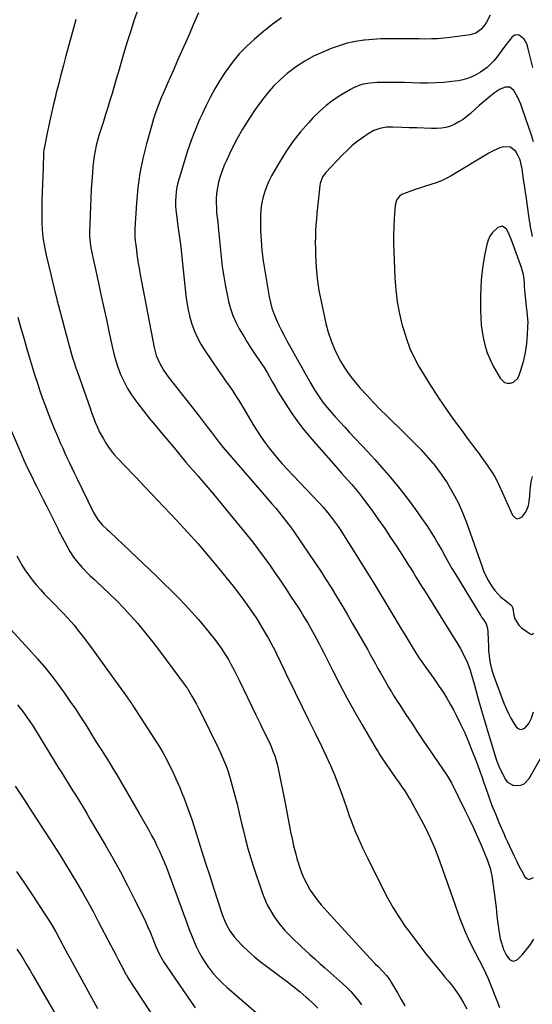
# Model space of a CAD drawing. Units: inches. Extents: x 1841541 to 1846808, y 415854 to 421178.
# Drawn here: x 1843774 to 1844095, y 416799 to 417414 of the extents above; entities that cross this region are included whole.
import ezdxf

# ---------------------------------------------------------------- set-up
doc = ezdxf.new("R2010")
doc.units = ezdxf.units.IN
doc.header["$MEASUREMENT"] = 0
for name, color, linetype in [('1', 7, 'Continuous'), ('7', 7, 'Continuous'), ('8', 7, 'Continuous')]:
    doc.layers.add(name, color=color, linetype=linetype)

msp = doc.modelspace()

# ---------------------------------------------------------------- linework, layer by layer
at = {"layer": '1', "color": 18}
for points in [[(1844088.06, 417321.2, 1878), (1844087.96, 417321.88, 1878), (1844086.89, 417326.67, 1878), (1844085.7, 417329.18, 1878), (1844084.21, 417331.71, 1878), (1844080.94, 417334.53, 1878), (1844076.64, 417334.79, 1878), (1844074.2, 417334.02, 1878), (1844071.82, 417333.12, 1878), (1844069.53, 417332.02, 1878), (1844067.28, 417330.79, 1878), (1844043.76, 417316.62, 1878), (1844040.74, 417314.95, 1878), (1844037.64, 417313.46, 1878), (1844034.43, 417312.23, 1878), (1844031.14, 417311.16, 1878), (1844027.81, 417310.18, 1878), (1844024.51, 417309.15, 1878), (1844021.23, 417308.02, 1878), (1844017.97, 417306.84, 1878), (1844013.37, 417305.11, 1878), (1844011.48, 417303.99, 1878), (1844009.58, 417301.29, 1878), (1844008.93, 417299.15, 1878), (1844008.78, 417298.02, 1878), (1844008.23, 417289.95, 1878), (1844007.97, 417284.77, 1878), (1844007.81, 417279.59, 1878), (1844007.82, 417274.4, 1878), (1844007.95, 417269.22, 1878), (1844008.59, 417252.85, 1878), (1844009.15, 417245.32, 1878), (1844010.06, 417237.85, 1878), (1844011.48, 417230.45, 1878), (1844013.24, 417223.11, 1878), (1844013.9, 417220.71, 1878), (1844015.81, 417214.7, 1878), (1844018.02, 417208.81, 1878), (1844020.67, 417203.11, 1878), (1844023.62, 417197.53, 1878), (1844026.84, 417192.08, 1878), (1844030.15, 417186.69, 1878), (1844033.57, 417181.36, 1878), (1844037.08, 417176.09, 1878), (1844037.73, 417175.14, 1878), (1844041.66, 417169.45, 1878), (1844045.65, 417163.81, 1878), (1844049.72, 417158.23, 1878), (1844053.85, 417152.69, 1878), (1844059.84, 417144.79, 1878), (1844061.23, 417142.92, 1878), (1844062.6, 417141.04, 1878), (1844065.28, 417137.23, 1878), (1844067.14, 417134.5, 1878), (1844069.4, 417131.15, 1878), (1844070.84, 417128.87, 1878), (1844072.3, 417126.23, 1878), (1844073.65, 417123.53, 1878), (1844074.3, 417122.16, 1878), (1844074.92, 417120.79, 1878), (1844082.19, 417104.49, 1878), (1844083.53, 417103.1, 1878), (1844084.97, 417102.38, 1878), (1844086.56, 417102.66, 1878), (1844088.24, 417103.6, 1878), (1844090.02, 417106.04, 1878), (1844091.25, 417108.26, 1878), (1844092.05, 417110.67, 1878), (1844092.59, 417113.19, 1878), (1844092.99, 417116.72, 1878), (1844093.26, 417120.17, 1878), (1844093.34, 417121.9, 1878), (1844093.71, 417125.32, 1878), (1844094.52, 417128.66, 1878)], [(1844094.67, 417278.7, 1878), (1844094.22, 417280.68, 1878), (1844093.44, 417284.66, 1878), (1844093.1, 417286.66, 1878), (1844092.8, 417288.67, 1878), (1844091.29, 417299.2, 1878), (1844090.8, 417302.64, 1878), (1844090.29, 417306.08, 1878), (1844089.78, 417309.52, 1878), (1844089.27, 417312.96, 1878), (1844088.33, 417319.15, 1878), (1844088.06, 417321.2, 1878)], [(1844088.22, 417257.59, 1876), (1844087.85, 417258.63, 1876), (1844081.89, 417275.4, 1876), (1844081.11, 417277.43, 1876), (1844079.34, 417281.4, 1876), (1844078.34, 417283.33, 1876), (1844075.88, 417285.12, 1876), (1844072.93, 417284.34, 1876), (1844069.71, 417281.24, 1876), (1844068.04, 417278.97, 1876), (1844066.86, 417276.4, 1876), (1844066.01, 417273.65, 1876), (1844064.63, 417266.74, 1876), (1844063.56, 417260.35, 1876), (1844062.74, 417253.93, 1876), (1844062.31, 417247.48, 1876), (1844062.13, 417241, 1876), (1844062.15, 417232.67, 1876), (1844062.29, 417228.13, 1876), (1844062.61, 417223.6, 1876), (1844063.18, 417219.1, 1876), (1844063.93, 417214.62, 1876), (1844065.01, 417210.22, 1876), (1844066.36, 417205.92, 1876), (1844068.11, 417201.77, 1876), (1844070.13, 417197.72, 1876), (1844074.39, 417190.11, 1876), (1844077.1, 417187.58, 1876), (1844078.84, 417187.13, 1876), (1844080.77, 417187.09, 1876), (1844082.65, 417187.77, 1876), (1844085.45, 417190.21, 1876), (1844086.38, 417191.98, 1876), (1844087.38, 417195.09, 1876), (1844088.21, 417197.82, 1876), (1844088.97, 417200.57, 1876), (1844089.61, 417203.35, 1876), (1844090.19, 417206.15, 1876), (1844090.66, 417208.96, 1876), (1844091.05, 417211.79, 1876), (1844091.33, 417214.63, 1876), (1844091.54, 417217.47, 1876), (1844091.8, 417222.45, 1876), (1844091.85, 417225.12, 1876), (1844091.59, 417229.11, 1876), (1844091.33, 417231.77, 1876), (1844091.18, 417233.1, 1876), (1844089.86, 417245.12, 1876), (1844089.68, 417247.16, 1876), (1844089.56, 417250.23, 1876), (1844089.02, 417254.96, 1876), (1844088.22, 417257.59, 1876)]]:
    msp.add_polyline3d(points, dxfattribs=at)
at = {"layer": '7', "color": 18}
for points in [[(1843885.8, 417418.5, 1888), (1843882.62, 417411, 1888), (1843880.22, 417405.38, 1888), (1843877.79, 417399.77, 1888), (1843875.32, 417394.18, 1888), (1843872.82, 417388.59, 1888), (1843869.97, 417382.28, 1888), (1843868.08, 417378.04, 1888), (1843866.2, 417373.78, 1888), (1843864.37, 417369.51, 1888), (1843862.56, 417365.22, 1888), (1843860.84, 417360.9, 1888), (1843859.24, 417356.55, 1888), (1843857.8, 417352.13, 1888), (1843856.47, 417347.68, 1888), (1843853.36, 417336.49, 1888), (1843851.13, 417327.42, 1888), (1843849.28, 417318.29, 1888), (1843848, 417309.05, 1888), (1843847.1, 417299.76, 1888), (1843846.03, 417283.63, 1888), (1843845.97, 417281.07, 1888), (1843846.11, 417278.52, 1888), (1843846.37, 417275.97, 1888), (1843846.68, 417273.46, 1888), (1843846.76, 417272.83, 1888), (1843846.84, 417272.2, 1888), (1843847.39, 417267.62, 1888), (1843847.77, 417264.7, 1888), (1843848.2, 417261.79, 1888), (1843848.68, 417258.89, 1888), (1843849.2, 417256, 1888), (1843858.15, 417209.25, 1888), (1843858.73, 417206.77, 1888), (1843859.45, 417204.34, 1888), (1843860.38, 417201.98, 1888), (1843861.44, 417199.67, 1888), (1843862.66, 417197.44, 1888), (1843863.97, 417195.25, 1888), (1843865.4, 417193.15, 1888), (1843866.92, 417191.09, 1888), (1843886.28, 417166.34, 1888), (1843888.8, 417163.11, 1888), (1843891.3, 417159.86, 1888), (1843893.8, 417156.6, 1888), (1843896.28, 417153.34, 1888), (1843898.79, 417150.09, 1888), (1843901.33, 417146.88, 1888), (1843903.95, 417143.72, 1888), (1843906.61, 417140.6, 1888), (1843926.85, 417117.31, 1888), (1843929.27, 417114.51, 1888), (1843931.68, 417111.7, 1888), (1843934.09, 417108.89, 1888), (1843936.48, 417106.06, 1888), (1843938.82, 417103.2, 1888), (1843941.11, 417100.29, 1888), (1843943.31, 417097.31, 1888), (1843945.45, 417094.29, 1888), (1843954.61, 417080.94, 1888), (1843958.23, 417075.59, 1888), (1843961.8, 417070.21, 1888), (1843965.29, 417064.79, 1888), (1843968.73, 417059.33, 1888), (1843972.11, 417053.83, 1888), (1843975.45, 417048.3, 1888), (1843978.74, 417042.75, 1888), (1843981.98, 417037.17, 1888), (1843991.61, 417020.42, 1888), (1843993.24, 417017.55, 1888), (1843994.86, 417014.68, 1888), (1843996.46, 417011.79, 1888), (1843998.04, 417008.89, 1888), (1843999.63, 417006, 1888), (1844001.24, 417003.12, 1888), (1844002.88, 417000.25, 1888), (1844004.65, 416997.2, 1888), (1844006.41, 416994.27, 1888), (1844008.19, 416991.36, 1888), (1844010.01, 416988.47, 1888), (1844011.86, 416985.6, 1888), (1844015.43, 416980.14, 1888), (1844019.1, 416974.57, 1888), (1844022.78, 416969.01, 1888), (1844026.5, 416963.47, 1888), (1844030.24, 416957.94, 1888), (1844041.03, 416942.06, 1888), (1844041.41, 416941.49, 1888), (1844043.89, 416937.42, 1888), (1844052.42, 416920.38, 1888), (1844055.12, 416914.83, 1888), (1844057.74, 416909.24, 1888), (1844060.25, 416903.6, 1888), (1844062.67, 416897.92, 1888), (1844066.43, 416888.83, 1888), (1844066.9, 416887.66, 1888), (1844068.15, 416884.13, 1888), (1844069.23, 416879.26, 1888), (1844070.58, 416868.87, 1888), (1844071.2, 416864.04, 1888), (1844071.81, 416859.2, 1888), (1844072.42, 416854.37, 1888), (1844073.01, 416849.53, 1888), (1844073.53, 416845.21, 1888), (1844073.94, 416842.56, 1888), (1844074.46, 416839.93, 1888), (1844075.15, 416837.34, 1888), (1844076.52, 416833.14, 1888), (1844078.07, 416829.89, 1888), (1844080.28, 416827.05, 1888), (1844081.55, 416826.31, 1888), (1844082.82, 416825.99, 1888), (1844084.08, 416826.33, 1888), (1844085.34, 416827.09, 1888), (1844088.29, 416830.22, 1888), (1844090.88, 416833.22, 1888), (1844093.27, 416836.35, 1888), (1844095.38, 416839.68, 1888)], [(1844068.06, 417416.91, 1884), (1844065.87, 417412.57, 1884), (1844064.83, 417410.94, 1884), (1844062.3, 417407.99, 1884), (1844059.21, 417405.81, 1884), (1844055.6, 417404.72, 1884), (1844043.11, 417403.04, 1884), (1844039.22, 417402.6, 1884), (1844035.33, 417402.27, 1884), (1844031.42, 417402.11, 1884), (1844027.51, 417402.05, 1884), (1844023.6, 417402.09, 1884), (1844019.68, 417402.13, 1884), (1844015.76, 417402.18, 1884), (1844011.85, 417402.24, 1884), (1844009.74, 417402.27, 1884), (1844004.77, 417402.26, 1884), (1843999.81, 417402.13, 1884), (1843994.86, 417401.81, 1884), (1843989.92, 417401.36, 1884), (1843989.19, 417401.28, 1884), (1843983.94, 417400.48, 1884), (1843978.77, 417399.39, 1884), (1843973.7, 417397.86, 1884), (1843968.72, 417396.05, 1884), (1843963.5, 417393.9, 1884), (1843957.81, 417391.25, 1884), (1843952.3, 417388.3, 1884), (1843947.07, 417384.88, 1884), (1843942.02, 417381.15, 1884), (1843941.55, 417380.77, 1884), (1843937.06, 417376.82, 1884), (1843932.8, 417372.65, 1884), (1843928.89, 417368.15, 1884), (1843925.22, 417363.43, 1884), (1843921.37, 417358.02, 1884), (1843917.29, 417351.99, 1884), (1843913.43, 417345.83, 1884), (1843909.88, 417339.48, 1884), (1843906.55, 417333.01, 1884), (1843903.47, 417326.62, 1884), (1843901.96, 417323.2, 1884), (1843900.59, 417319.73, 1884), (1843899.44, 417316.18, 1884), (1843898.44, 417312.58, 1884), (1843897.47, 417308.12, 1884), (1843897.06, 417305.25, 1884), (1843896.9, 417302.36, 1884), (1843896.89, 417299.45, 1884), (1843897.01, 417296.58, 1884), (1843897.2, 417293.61, 1884), (1843897.51, 417290.65, 1884), (1843897.87, 417287.7, 1884), (1843898.18, 417284.74, 1884), (1843900, 417266, 1884), (1843900.72, 417259.79, 1884), (1843901.6, 417253.61, 1884), (1843902.71, 417247.46, 1884), (1843903.98, 417241.34, 1884), (1843904.7, 417238.18, 1884), (1843905.92, 417233.73, 1884), (1843907.4, 417229.38, 1884), (1843909.26, 417225.19, 1884), (1843911.37, 417221.09, 1884), (1843914.32, 417215.96, 1884), (1843916.27, 417212.67, 1884), (1843918.28, 417209.42, 1884), (1843920.4, 417206.23, 1884), (1843922.57, 417203.09, 1884), (1843922.91, 417202.61, 1884), (1843924.91, 417199.7, 1884), (1843926.85, 417196.75, 1884), (1843928.68, 417193.73, 1884), (1843930.45, 417190.68, 1884), (1843932.19, 417187.6, 1884), (1843933.95, 417184.53, 1884), (1843935.74, 417181.49, 1884), (1843937.57, 417178.46, 1884), (1843940.35, 417173.91, 1884), (1843943.71, 417168.71, 1884), (1843947.24, 417163.64, 1884), (1843951.03, 417158.76, 1884), (1843954.99, 417154, 1884), (1843973.15, 417133.32, 1884), (1843975.28, 417130.9, 1884), (1843977.41, 417128.48, 1884), (1843979.55, 417126.06, 1884), (1843981.69, 417123.65, 1884), (1843983.8, 417121.21, 1884), (1843985.86, 417118.74, 1884), (1843987.84, 417116.2, 1884), (1843989.78, 417113.63, 1884), (1843994.56, 417107.08, 1884), (1843998.43, 417101.68, 1884), (1844002.24, 417096.24, 1884), (1844005.96, 417090.73, 1884), (1844009.61, 417085.18, 1884), (1844013.3, 417079.45, 1884), (1844015.05, 417076.73, 1884), (1844016.79, 417073.99, 1884), (1844018.51, 417071.25, 1884), (1844020.22, 417068.5, 1884), (1844021.92, 417065.74, 1884), (1844023.63, 417062.99, 1884), (1844025.33, 417060.24, 1884), (1844027.04, 417057.48, 1884), (1844045.03, 417028.52, 1884), (1844047.31, 417025, 1884), (1844049.45, 417021.4, 1884), (1844051.87, 417016.73, 1884), (1844053.92, 417012.31, 1884), (1844055.57, 417007.73, 1884), (1844056.29, 417005.39, 1884), (1844057.67, 417000.72, 1884), (1844058.99, 416996.05, 1884), (1844060.31, 416991.37, 1884), (1844060.96, 416989.03, 1884), (1844062.4, 416983.92, 1884), (1844063.79, 416979.04, 1884), (1844065.2, 416974.15, 1884), (1844066.65, 416969.28, 1884), (1844068.11, 416964.42, 1884), (1844071, 416954.95, 1884), (1844071.97, 416952.05, 1884), (1844073.05, 416949.19, 1884), (1844074.27, 416946.39, 1884), (1844075.59, 416943.64, 1884), (1844077.61, 416939.71, 1884), (1844079.01, 416937.88, 1884), (1844082.7, 416935.72, 1884), (1844087.29, 416935.85, 1884), (1844089.35, 416936.7, 1884), (1844092.53, 416939.98, 1884), (1844105.44, 416962.78, 1884)], [(1843809.11, 417414.33, 1892), (1843807.66, 417408.82, 1892), (1843803.01, 417391.62, 1892), (1843801.41, 417385.65, 1892), (1843799.84, 417379.68, 1892), (1843798.3, 417373.7, 1892), (1843796.78, 417367.71, 1892), (1843796.59, 417366.94, 1892), (1843795.22, 417361.33, 1892), (1843793.9, 417355.7, 1892), (1843792.67, 417350.05, 1892), (1843791.49, 417344.39, 1892), (1843789.35, 417333.76, 1892), (1843789.22, 417333.04, 1892), (1843789.03, 417330.88, 1892), (1843788.67, 417321.46, 1892), (1843788.49, 417316.38, 1892), (1843788.32, 417311.31, 1892), (1843788.17, 417306.23, 1892), (1843788.03, 417301.16, 1892), (1843787.84, 417293.62, 1892), (1843787.83, 417290.26, 1892), (1843787.9, 417286.9, 1892), (1843788.11, 417283.55, 1892), (1843788.42, 417280.21, 1892), (1843788.85, 417276.87, 1892), (1843789.36, 417273.55, 1892), (1843789.99, 417270.25, 1892), (1843790.7, 417266.97, 1892), (1843793.76, 417254.05, 1892), (1843795.64, 417246.25, 1892), (1843797.56, 417238.46, 1892), (1843799.56, 417230.69, 1892), (1843801.6, 417222.93, 1892), (1843804.52, 417212.03, 1892), (1843805.8, 417207.44, 1892), (1843807.17, 417202.88, 1892), (1843807.89, 417200.61, 1892), (1843809.38, 417196.08, 1892), (1843810.16, 417193.83, 1892), (1843818.27, 417170.76, 1892), (1843819, 417168.73, 1892), (1843819.75, 417166.72, 1892), (1843821.35, 417162.73, 1892), (1843822.54, 417159.91, 1892), (1843824.07, 417156.53, 1892), (1843825.79, 417153.24, 1892), (1843826.42, 417152.18, 1892), (1843828.1, 417149.41, 1892), (1843829.67, 417147.03, 1892), (1843831.32, 417144.72, 1892), (1843833.13, 417142.52, 1892), (1843835.03, 417140.4, 1892), (1843850.75, 417123.92, 1892), (1843850.95, 417123.72, 1892), (1843851.95, 417122.74, 1892), (1843852.35, 417122.33, 1892), (1843872.03, 417101.48, 1892), (1843878.84, 417094.1, 1892), (1843885.56, 417086.63, 1892), (1843892.12, 417079.02, 1892), (1843898.57, 417071.32, 1892), (1843903.87, 417064.88, 1892), (1843907.54, 417060.29, 1892), (1843911.12, 417055.63, 1892), (1843914.59, 417050.89, 1892), (1843917.97, 417046.09, 1892), (1843920, 417043.13, 1892), (1843922.26, 417039.73, 1892), (1843924.46, 417036.29, 1892), (1843926.57, 417032.79, 1892), (1843928.63, 417029.26, 1892), (1843929.58, 417027.57, 1892), (1843931.08, 417024.84, 1892), (1843932.54, 417022.09, 1892), (1843933.95, 417019.32, 1892), (1843935.32, 417016.52, 1892), (1843936.66, 417013.71, 1892), (1843938.02, 417010.9, 1892), (1843939.38, 417008.1, 1892), (1843940.74, 417005.3, 1892), (1843946.34, 416993.87, 1892), (1843950.51, 416985.35, 1892), (1843954.66, 416976.83, 1892), (1843958.79, 416968.3, 1892), (1843962.91, 416959.76, 1892), (1843965.67, 416954.02, 1892), (1843968.35, 416948.17, 1892), (1843970.9, 416942.28, 1892), (1843973.24, 416936.29, 1892), (1843975.43, 416930.25, 1892), (1843978.27, 416922, 1892), (1843978.95, 416920.04, 1892), (1843980.32, 416916.13, 1892), (1843981.02, 416914.17, 1892), (1843982.49, 416910.29, 1892), (1843984.09, 416906.47, 1892), (1843985.41, 416903.47, 1892), (1843986.92, 416900.08, 1892), (1843988.46, 416896.71, 1892), (1843990.05, 416893.35, 1892), (1843991.66, 416890.01, 1892), (1844000.57, 416871.88, 1892), (1844003.93, 416865.46, 1892), (1844007.51, 416859.17, 1892), (1844011.4, 416853.07, 1892), (1844015.5, 416847.09, 1892), (1844016.69, 416845.45, 1892), (1844020.4, 416840.43, 1892), (1844024.18, 416835.46, 1892), (1844028.04, 416830.56, 1892), (1844031.97, 416825.7, 1892), (1844035.86, 416820.98, 1892), (1844037.89, 416818.52, 1892), (1844039.91, 416816.06, 1892), (1844041.93, 416813.59, 1892), (1844043.94, 416811.13, 1892), (1844045.89, 416808.61, 1892), (1844047.75, 416806.03, 1892), (1844049.47, 416803.37, 1892), (1844051.74, 416799.52, 1892), (1844053.52, 416796.15, 1892)], [(1843937.65, 417415.23, 1886), (1843931.92, 417411.16, 1886), (1843926.4, 417406.79, 1886), (1843920.78, 417401.98, 1886), (1843915.91, 417397.46, 1886), (1843911.29, 417392.71, 1886), (1843907.05, 417387.61, 1886), (1843903.08, 417382.28, 1886), (1843902.48, 417381.4, 1886), (1843899.13, 417376.25, 1886), (1843895.97, 417371, 1886), (1843893.07, 417365.6, 1886), (1843890.36, 417360.1, 1886), (1843888.29, 417355.62, 1886), (1843886.78, 417352.26, 1886), (1843885.3, 417348.88, 1886), (1843883.9, 417345.48, 1886), (1843882.53, 417342.05, 1886), (1843881.24, 417338.6, 1886), (1843879.99, 417335.13, 1886), (1843878.82, 417331.64, 1886), (1843877.7, 417328.13, 1886), (1843873.67, 417315, 1886), (1843872.92, 417312.23, 1886), (1843872.31, 417309.43, 1886), (1843871.89, 417306.6, 1886), (1843871.61, 417303.74, 1886), (1843871.52, 417300.87, 1886), (1843871.54, 417298, 1886), (1843871.74, 417295.14, 1886), (1843872.05, 417292.28, 1886), (1843873.04, 417285.2, 1886), (1843873.63, 417280.89, 1886), (1843874.19, 417276.57, 1886), (1843874.72, 417272.26, 1886), (1843875.2, 417267.93, 1886), (1843877.94, 417241.93, 1886), (1843878.56, 417237.36, 1886), (1843879.37, 417232.83, 1886), (1843880.46, 417228.35, 1886), (1843881.72, 417223.92, 1886), (1843883.31, 417219.6, 1886), (1843885.14, 417215.4, 1886), (1843887.34, 417211.38, 1886), (1843889.77, 417207.48, 1886), (1843898.65, 417194.58, 1886), (1843900.74, 417191.54, 1886), (1843902.83, 417188.5, 1886), (1843904.92, 417185.47, 1886), (1843907.01, 417182.43, 1886), (1843909.07, 417179.37, 1886), (1843911.08, 417176.29, 1886), (1843913.02, 417173.15, 1886), (1843914.91, 417169.99, 1886), (1843920.49, 417160.39, 1886), (1843922.7, 417156.78, 1886), (1843924.99, 417153.23, 1886), (1843927.44, 417149.78, 1886), (1843929.98, 417146.39, 1886), (1843932.63, 417143.1, 1886), (1843935.35, 417139.85, 1886), (1843938.15, 417136.68, 1886), (1843941.02, 417133.56, 1886), (1843961.42, 417112, 1886), (1843963.52, 417109.71, 1886), (1843965.57, 417107.38, 1886), (1843967.54, 417104.99, 1886), (1843969.47, 417102.56, 1886), (1843971.33, 417100.08, 1886), (1843973.14, 417097.55, 1886), (1843974.87, 417094.98, 1886), (1843976.55, 417092.37, 1886), (1843985.67, 417077.74, 1886), (1843990.84, 417069.41, 1886), (1843995.98, 417061.06, 1886), (1844001.09, 417052.69, 1886), (1844006.17, 417044.31, 1886), (1844012.59, 417033.66, 1886), (1844014.45, 417030.59, 1886), (1844016.3, 417027.52, 1886), (1844018.17, 417024.45, 1886), (1844020.03, 417021.39, 1886), (1844023.4, 417015.86, 1886), (1844023.59, 417015.56, 1886), (1844024.98, 417013.54, 1886), (1844027.97, 417009.49, 1886), (1844029.66, 417007.17, 1886), (1844031.33, 417004.84, 1886), (1844032.98, 417002.49, 1886), (1844034.61, 417000.13, 1886), (1844036.32, 416997.63, 1886), (1844038.73, 416993.97, 1886), (1844041.05, 416990.26, 1886), (1844043.24, 416986.47, 1886), (1844045.35, 416982.63, 1886), (1844046.96, 416979.54, 1886), (1844049.71, 416974.07, 1886), (1844052.31, 416968.54, 1886), (1844054.72, 416962.92, 1886), (1844056.99, 416957.24, 1886), (1844059.17, 416951.47, 1886), (1844060.42, 416948.11, 1886), (1844061.65, 416944.74, 1886), (1844062.85, 416941.35, 1886), (1844064.03, 416937.96, 1886), (1844065.4, 416933.94, 1886), (1844067.31, 416928.56, 1886), (1844069.3, 416923.21, 1886), (1844071.42, 416917.91, 1886), (1844073.62, 416912.64, 1886), (1844076.61, 416905.72, 1886), (1844077.77, 416903.07, 1886), (1844078.95, 416900.42, 1886), (1844080.15, 416897.78, 1886), (1844081.81, 416894.24, 1886), (1844083.29, 416891.17, 1886), (1844084.8, 416888.12, 1886), (1844086.37, 416885.1, 1886), (1844087.99, 416882.1, 1886), (1844089.85, 416878.72, 1886), (1844091.11, 416877.58, 1886), (1844092.43, 416877, 1886), (1844095.31, 416878.14, 1886)], [(1844094.9, 417384.21, 1882), (1844091.99, 417395.95, 1882), (1844091.03, 417399.13, 1882), (1844089.33, 417401.9, 1882), (1844086.36, 417404.4, 1882), (1844084.98, 417404.76, 1882), (1844083.6, 417404.42, 1882), (1844082.01, 417403.4, 1882), (1844080.57, 417401.84, 1882), (1844077.91, 417398.53, 1882), (1844075.72, 417395.29, 1882), (1844074.09, 417392.95, 1882), (1844072.36, 417390.69, 1882), (1844070.48, 417388.54, 1882), (1844068.52, 417386.47, 1882), (1844066.24, 417384.37, 1882), (1844064.23, 417382.73, 1882), (1844062.09, 417381.27, 1882), (1844059.28, 417379.61, 1882), (1844056.65, 417378.36, 1882), (1844053.95, 417377.31, 1882), (1844051.15, 417376.57, 1882), (1844048.28, 417376.03, 1882), (1844044.21, 417375.51, 1882), (1844039.3, 417375, 1882), (1844034.38, 417374.65, 1882), (1844029.46, 417374.53, 1882), (1844024.52, 417374.57, 1882), (1844019.58, 417374.71, 1882), (1844014.63, 417374.81, 1882), (1844009.69, 417374.85, 1882), (1844004.74, 417374.86, 1882), (1843997.49, 417374.84, 1882), (1843993.12, 417374.56, 1882), (1843988.82, 417373.77, 1882), (1843986.72, 417373.15, 1882), (1843982.69, 417371.49, 1882), (1843980.76, 417370.45, 1882), (1843974.83, 417366.9, 1882), (1843970.13, 417363.8, 1882), (1843965.62, 417360.47, 1882), (1843961.41, 417356.76, 1882), (1843957.4, 417352.81, 1882), (1843954.58, 417349.8, 1882), (1843949.53, 417343.99, 1882), (1843944.77, 417337.98, 1882), (1843940.45, 417331.64, 1882), (1843936.42, 417325.09, 1882), (1843931.56, 417316.53, 1882), (1843929.85, 417313.19, 1882), (1843928.33, 417309.78, 1882), (1843927.1, 417306.24, 1882), (1843926.07, 417302.63, 1882), (1843925.33, 417298.95, 1882), (1843924.8, 417295.24, 1882), (1843924.56, 417291.51, 1882), (1843924.53, 417287.75, 1882), (1843924.69, 417282.54, 1882), (1843925.02, 417276.18, 1882), (1843925.53, 417269.84, 1882), (1843926.31, 417263.52, 1882), (1843927.27, 417257.22, 1882), (1843930.09, 417241.07, 1882), (1843930.86, 417237.49, 1882), (1843931.79, 417233.96, 1882), (1843932.98, 417230.5, 1882), (1843934.34, 417227.1, 1882), (1843935.88, 417223.76, 1882), (1843937.48, 417220.45, 1882), (1843939.17, 417217.19, 1882), (1843940.92, 417213.96, 1882), (1843956.09, 417186.92, 1882), (1843958.38, 417182.97, 1882), (1843960.78, 417179.09, 1882), (1843963.38, 417175.34, 1882), (1843966.26, 417171.81, 1882), (1843968.79, 417168.94, 1882), (1843971.58, 417165.8, 1882), (1843974.39, 417162.68, 1882), (1843977.22, 417159.58, 1882), (1843980.08, 417156.51, 1882), (1843991.5, 417144.3, 1882), (1843996.04, 417139.36, 1882), (1844000.52, 417134.37, 1882), (1844004.91, 417129.3, 1882), (1844009.23, 417124.17, 1882), (1844013.44, 417118.94, 1882), (1844017.54, 417113.64, 1882), (1844021.49, 417108.22, 1882), (1844025.33, 417102.73, 1882), (1844028.9, 417097.47, 1882), (1844031.28, 417093.85, 1882), (1844033.58, 417090.18, 1882), (1844035.76, 417086.45, 1882), (1844037.88, 417082.66, 1882), (1844039.96, 417078.86, 1882), (1844042.08, 417075.09, 1882), (1844044.27, 417071.35, 1882), (1844046.49, 417067.63, 1882), (1844062.33, 417041.63, 1882), (1844062.78, 417040.91, 1882), (1844063.75, 417039.52, 1882), (1844065.59, 417036.69, 1882), (1844066.58, 417033.7, 1882), (1844066.8, 417031.71, 1882), (1844067.06, 417022.23, 1882), (1844067.19, 417019.79, 1882), (1844067.73, 417014.94, 1882), (1844068.2, 417012.2, 1882), (1844069.25, 417007.78, 1882), (1844070.66, 417003.45, 1882), (1844076.79, 416987.06, 1882), (1844078.1, 416983.86, 1882), (1844079.53, 416980.73, 1882), (1844081.15, 416977.68, 1882), (1844082.89, 416974.7, 1882), (1844084.39, 416972.29, 1882), (1844085.59, 416971.23, 1882), (1844086.86, 416970.66, 1882), (1844088.25, 416970.81, 1882), (1844089.86, 416971.56, 1882), (1844092.4, 416974.36, 1882), (1844094.06, 416977.76, 1882), (1844095.32, 416981.63, 1882)], [(1843772.89, 417228.27, 1894), (1843774.82, 417221.37, 1894), (1843776.8, 417214.48, 1894), (1843778.83, 417207.6, 1894), (1843780.89, 417200.74, 1894), (1843782.13, 417196.68, 1894), (1843783.63, 417191.86, 1894), (1843785.17, 417187.06, 1894), (1843786.77, 417182.28, 1894), (1843788.41, 417177.5, 1894), (1843790.13, 417172.76, 1894), (1843791.9, 417168.04, 1894), (1843793.77, 417163.35, 1894), (1843795.7, 417158.69, 1894), (1843798.31, 417152.55, 1894), (1843799.65, 417149.46, 1894), (1843801.01, 417146.38, 1894), (1843802.41, 417143.31, 1894), (1843803.84, 417140.26, 1894), (1843805.29, 417137.22, 1894), (1843806.75, 417134.18, 1894), (1843808.21, 417131.14, 1894), (1843809.68, 417128.11, 1894), (1843820.28, 417106.31, 1894), (1843822.11, 417103.07, 1894), (1843823.18, 417101.55, 1894), (1843825.64, 417098.51, 1894), (1843828.72, 417095.67, 1894), (1843830, 417094.57, 1894), (1843830.62, 417094, 1894), (1843855.2, 417070.66, 1894), (1843859.72, 417066.33, 1894), (1843864.22, 417061.98, 1894), (1843868.68, 417057.59, 1894), (1843873.11, 417053.17, 1894), (1843877.46, 417048.67, 1894), (1843881.71, 417044.09, 1894), (1843885.8, 417039.37, 1894), (1843889.81, 417034.56, 1894), (1843896.03, 417026.83, 1894), (1843898.32, 417023.84, 1894), (1843900.52, 417020.79, 1894), (1843902.56, 417017.64, 1894), (1843904.51, 417014.42, 1894), (1843906.35, 417011.14, 1894), (1843908.14, 417007.83, 1894), (1843909.86, 417004.47, 1894), (1843911.53, 417001.1, 1894), (1843921.52, 416980.26, 1894), (1843922.92, 416977.36, 1894), (1843924.33, 416974.47, 1894), (1843925.75, 416971.58, 1894), (1843927.28, 416968.5, 1894), (1843928.64, 416965.71, 1894), (1843929.95, 416962.9, 1894), (1843931.19, 416960.05, 1894), (1843932.39, 416957.18, 1894), (1843933.47, 416954.28, 1894), (1843934.43, 416951.34, 1894), (1843935.23, 416948.34, 1894), (1843935.91, 416945.32, 1894), (1843939.95, 416924.72, 1894), (1843940.83, 416920.24, 1894), (1843941.7, 416915.77, 1894), (1843942.56, 416911.29, 1894), (1843943.42, 416906.82, 1894), (1843944.35, 416902.29, 1894), (1843945.33, 416897.91, 1894), (1843946.43, 416893.57, 1894), (1843947.61, 416889.25, 1894), (1843948.07, 416887.62, 1894), (1843949.19, 416884.17, 1894), (1843950.45, 416880.77, 1894), (1843951.92, 416877.47, 1894), (1843953.54, 416874.22, 1894), (1843955.71, 416870.39, 1894), (1843957.24, 416867.97, 1894), (1843958.92, 416865.65, 1894), (1843960.69, 416863.4, 1894), (1843962.56, 416861.2, 1894), (1843964.44, 416859.03, 1894), (1843966.35, 416856.88, 1894), (1843968.28, 416854.74, 1894), (1843993.2, 416827.64, 1894), (1843996.3, 416824.36, 1894), (1843997.88, 416822.75, 1894), (1844001.1, 416819.58, 1894), (1844003.38, 416817.1, 1894), (1844005.4, 416814.39, 1894), (1844006.58, 416812.48, 1894), (1844010.16, 416806.18, 1894), (1844012.53, 416802.07, 1894), (1844014.91, 416797.97, 1894)], [(1843764.95, 417166.17, 1896), (1843774.56, 417143.95, 1896), (1843776.76, 417138.96, 1896), (1843779.03, 417134, 1896), (1843781.38, 417129.09, 1896), (1843783.79, 417124.19, 1896), (1843784.53, 417122.74, 1896), (1843786.62, 417118.6, 1896), (1843788.71, 417114.46, 1896), (1843790.81, 417110.32, 1896), (1843792.91, 417106.18, 1896), (1843796.31, 417099.5, 1896), (1843796.71, 417098.7, 1896), (1843797.85, 417096.26, 1896), (1843798.61, 417094.64, 1896), (1843799.01, 417093.83, 1896), (1843799.42, 417093.04, 1896), (1843803.46, 417085.37, 1896), (1843805.53, 417081.83, 1896), (1843807.78, 417078.42, 1896), (1843810.3, 417075.21, 1896), (1843813, 417072.13, 1896), (1843817.7, 417067.21, 1896), (1843818.21, 417066.7, 1896), (1843819.8, 417065.25, 1896), (1843820.88, 417064.32, 1896), (1843821.41, 417063.84, 1896), (1843821.94, 417063.35, 1896), (1843830.22, 417055.5, 1896), (1843834.8, 417051.02, 1896), (1843839.28, 417046.43, 1896), (1843843.61, 417041.7, 1896), (1843847.84, 417036.87, 1896), (1843848.51, 417036.08, 1896), (1843852.94, 417030.73, 1896), (1843857.3, 417025.33, 1896), (1843861.54, 417019.85, 1896), (1843865.72, 417014.3, 1896), (1843877.62, 416998.14, 1896), (1843878.58, 416996.78, 1896), (1843878.94, 416996.22, 1896), (1843879.12, 416995.93, 1896), (1843881.71, 416991.54, 1896), (1843883.15, 416989.05, 1896), (1843884.56, 416986.53, 1896), (1843885.9, 416983.98, 1896), (1843887.21, 416981.41, 1896), (1843898.36, 416958.86, 1896), (1843899.69, 416956.05, 1896), (1843900.96, 416953.22, 1896), (1843902.15, 416950.35, 1896), (1843903.27, 416947.45, 1896), (1843904.31, 416944.52, 1896), (1843905.28, 416941.57, 1896), (1843906.16, 416938.59, 1896), (1843906.98, 416935.59, 1896), (1843908.53, 416929.51, 1896), (1843909.92, 416924, 1896), (1843911.29, 416918.48, 1896), (1843912.62, 416912.95, 1896), (1843913.93, 416907.41, 1896), (1843915.3, 416901.89, 1896), (1843916.76, 416896.4, 1896), (1843918.38, 416890.95, 1896), (1843920.09, 416885.53, 1896), (1843925.59, 416868.9, 1896), (1843927.07, 416865.01, 1896), (1843928.76, 416861.22, 1896), (1843930.77, 416857.59, 1896), (1843932.99, 416854.07, 1896), (1843934.39, 416852.06, 1896), (1843936.14, 416849.68, 1896), (1843937.97, 416847.36, 1896), (1843939.91, 416845.14, 1896), (1843941.94, 416842.99, 1896), (1843944.04, 416840.9, 1896), (1843946.15, 416838.83, 1896), (1843948.29, 416836.78, 1896), (1843950.44, 416834.75, 1896), (1843952.29, 416833.03, 1896), (1843955.39, 416830.16, 1896), (1843958.51, 416827.32, 1896), (1843961.66, 416824.5, 1896), (1843964.82, 416821.7, 1896), (1843976, 416811.88, 1896), (1843978.59, 416809.47, 1896), (1843981.09, 416806.97, 1896), (1843983.44, 416804.34, 1896), (1843985.7, 416801.62, 1896), (1843987.78, 416798.77, 1896)], [(1843772.38, 417079.09, 1898), (1843774.63, 417075.06, 1898), (1843775.31, 417073.87, 1898), (1843777.35, 417070.52, 1898), (1843779.53, 417067.27, 1898), (1843781.9, 417064.16, 1898), (1843784.41, 417061.15, 1898), (1843787.04, 417058.22, 1898), (1843789.7, 417055.33, 1898), (1843792.4, 417052.47, 1898), (1843795.13, 417049.64, 1898), (1843800.66, 417043.97, 1898), (1843804.35, 417040.03, 1898), (1843807.92, 417035.99, 1898), (1843811.33, 417031.8, 1898), (1843814.61, 417027.51, 1898), (1843819.95, 417020.24, 1898), (1843821, 417018.79, 1898), (1843823.07, 417015.86, 1898), (1843824.12, 417014.41, 1898), (1843840.11, 416992.55, 1898), (1843840.7, 416991.74, 1898), (1843843, 416988.46, 1898), (1843844.11, 416986.8, 1898), (1843844.66, 416985.96, 1898), (1843858.81, 416964.09, 1898), (1843860.43, 416961.52, 1898), (1843862, 416958.92, 1898), (1843863.52, 416956.28, 1898), (1843864.99, 416953.62, 1898), (1843866.4, 416950.93, 1898), (1843867.79, 416948.23, 1898), (1843869.13, 416945.5, 1898), (1843870.45, 416942.75, 1898), (1843871.72, 416939.97, 1898), (1843872.96, 416937.18, 1898), (1843874.15, 416934.37, 1898), (1843875.31, 416931.55, 1898), (1843876.67, 416928.17, 1898), (1843878.43, 416923.62, 1898), (1843880.12, 416919.05, 1898), (1843881.7, 416914.44, 1898), (1843883.2, 416909.81, 1898), (1843885.28, 416903.12, 1898), (1843887.79, 416895.13, 1898), (1843890.32, 416887.15, 1898), (1843892.89, 416879.18, 1898), (1843895.48, 416871.22, 1898), (1843900.54, 416855.81, 1898), (1843901.35, 416853.53, 1898), (1843903.24, 416849.07, 1898), (1843905.53, 416844.81, 1898), (1843908.36, 416840.93, 1898), (1843909.98, 416839.13, 1898), (1843913.46, 416835.6, 1898), (1843916.98, 416832.19, 1898), (1843920.61, 416828.9, 1898), (1843924.38, 416825.78, 1898), (1843928.26, 416822.78, 1898), (1843937.43, 416816.03, 1898), (1843941.46, 416812.99, 1898), (1843945.44, 416809.89, 1898), (1843949.35, 416806.7, 1898), (1843953.21, 416803.45, 1898), (1843954.29, 416802.53, 1898), (1843957.48, 416799.6, 1898), (1843960.53, 416796.55, 1898)], [(1843772.79, 416986.06, 1902), (1843774.42, 416984.06, 1902), (1843776, 416982.02, 1902), (1843777.54, 416979.95, 1902), (1843779.02, 416977.84, 1902), (1843780.48, 416975.71, 1902), (1843781.88, 416973.54, 1902), (1843783.25, 416971.36, 1902), (1843786.79, 416965.58, 1902), (1843789.75, 416960.75, 1902), (1843792.71, 416955.93, 1902), (1843795.67, 416951.11, 1902), (1843798.65, 416946.3, 1902), (1843799.95, 416944.18, 1902), (1843802.27, 416940.43, 1902), (1843804.6, 416936.68, 1902), (1843806.94, 416932.93, 1902), (1843809.29, 416929.19, 1902), (1843811.62, 416925.44, 1902), (1843813.92, 416921.67, 1902), (1843816.2, 416917.89, 1902), (1843818.45, 416914.09, 1902), (1843827.56, 416898.59, 1902), (1843832.36, 416890.2, 1902), (1843837.04, 416881.74, 1902), (1843841.53, 416873.18, 1902), (1843845.89, 416864.55, 1902), (1843850.99, 416854.18, 1902), (1843852.67, 416850.67, 1902), (1843854.29, 416847.13, 1902), (1843855.82, 416843.56, 1902), (1843857.3, 416839.97, 1902), (1843859.24, 416835.11, 1902), (1843860.22, 416832.76, 1902), (1843861.27, 416830.44, 1902), (1843863.1, 416827.1, 1902), (1843863.79, 416826.04, 1902), (1843883.82, 416796.89, 1902)], [(1843771.16, 416935.36, 1904), (1843774.12, 416930.94, 1904), (1843777.05, 416926.51, 1904), (1843779.96, 416922.06, 1904), (1843795.4, 416898.27, 1904), (1843799.11, 416892.48, 1904), (1843802.77, 416886.65, 1904), (1843806.36, 416880.77, 1904), (1843809.89, 416874.87, 1904), (1843813.34, 416868.91, 1904), (1843816.72, 416862.92, 1904), (1843820, 416856.88, 1904), (1843823.22, 416850.79, 1904), (1843830.75, 416836.25, 1904), (1843832.43, 416833.03, 1904), (1843834.11, 416829.82, 1904), (1843835.8, 416826.6, 1904), (1843837.5, 416823.39, 1904), (1843840.65, 416817.44, 1904), (1843840.77, 416817.21, 1904), (1843841.03, 416816.76, 1904), (1843841.45, 416816.09, 1904), (1843841.59, 416815.86, 1904), (1843841.73, 416815.64, 1904), (1843859.96, 416787.58, 1904)], [(1843772.12, 416882.07, 1906), (1843777.12, 416874.62, 1906), (1843782.08, 416867.15, 1906), (1843789.44, 416856, 1906), (1843791.91, 416852.15, 1906), (1843794.29, 416848.25, 1906), (1843796.58, 416844.29, 1906), (1843798.79, 416840.27, 1906), (1843801.08, 416836, 1906), (1843802.57, 416833.23, 1906), (1843804.06, 416830.47, 1906), (1843805.56, 416827.71, 1906), (1843822.71, 416796.29, 1906)], [(1843772.39, 416833.38, 1908), (1843774.52, 416830.13, 1908), (1843776.6, 416826.84, 1908), (1843778.65, 416823.54, 1908), (1843780.64, 416820.2, 1908), (1843782.6, 416816.84, 1908), (1843798.28, 416789.5, 1908)]]:
    msp.add_polyline3d(points, dxfattribs=at)
at = {"layer": '8', "color": 18}
for points in [[(1843848.08, 417420.95, 1890), (1843845.7, 417414.12, 1890), (1843843.46, 417407.23, 1890), (1843841.31, 417400.32, 1890), (1843839.7, 417394.95, 1890), (1843837.93, 417389, 1890), (1843836.18, 417383.05, 1890), (1843834.44, 417377.08, 1890), (1843832.72, 417371.12, 1890), (1843831.82, 417367.97, 1890), (1843830.53, 417363.59, 1890), (1843829.21, 417359.21, 1890), (1843827.83, 417354.86, 1890), (1843826.4, 417350.52, 1890), (1843825.6, 417348.11, 1890), (1843824.59, 417344.97, 1890), (1843823.64, 417341.82, 1890), (1843822.77, 417338.64, 1890), (1843821.96, 417335.44, 1890), (1843821.26, 417332.22, 1890), (1843820.67, 417328.98, 1890), (1843820.23, 417325.72, 1890), (1843819.89, 417322.45, 1890), (1843819.58, 417318.49, 1890), (1843819.19, 417313.22, 1890), (1843818.85, 417307.95, 1890), (1843818.58, 417302.67, 1890), (1843818.35, 417297.4, 1890), (1843817.75, 417281.2, 1890), (1843817.75, 417278.73, 1890), (1843818.04, 417275.03, 1890), (1843818.66, 417271.37, 1890), (1843823.1, 417250.68, 1890), (1843824.89, 417242.37, 1890), (1843826.68, 417234.07, 1890), (1843828.47, 417225.76, 1890), (1843830.26, 417217.45, 1890), (1843831.87, 417210.02, 1890), (1843832.98, 417205.46, 1890), (1843834.24, 417200.96, 1890), (1843835.73, 417196.52, 1890), (1843837.37, 417192.13, 1890), (1843839.29, 417187.88, 1890), (1843841.43, 417183.75, 1890), (1843843.91, 417179.81, 1890), (1843846.61, 417175.99, 1890), (1843847.92, 417174.3, 1890), (1843851.47, 417169.76, 1890), (1843855.06, 417165.25, 1890), (1843858.71, 417160.79, 1890), (1843862.4, 417156.36, 1890), (1843870.8, 417146.41, 1890), (1843871.68, 417145.36, 1890), (1843874.29, 417142.19, 1890), (1843876.92, 417139.03, 1890), (1843877.81, 417137.99, 1890), (1843885.65, 417128.88, 1890), (1843890.44, 417123.27, 1890), (1843895.21, 417117.63, 1890), (1843899.93, 417111.96, 1890), (1843904.62, 417106.26, 1890), (1843916, 417092.32, 1890), (1843919.74, 417087.65, 1890), (1843923.4, 417082.93, 1890), (1843926.96, 417078.12, 1890), (1843930.46, 417073.27, 1890), (1843933.87, 417068.36, 1890), (1843937.25, 417063.42, 1890), (1843940.56, 417058.44, 1890), (1843943.84, 417053.44, 1890), (1843948.26, 417046.6, 1890), (1843950.58, 417042.97, 1890), (1843951.72, 417041.15, 1890), (1843953.98, 417037.49, 1890), (1843955.08, 417035.64, 1890), (1843957.18, 417031.89, 1890), (1843958.12, 417030.13, 1890), (1843959.6, 417027.36, 1890), (1843961.06, 417024.57, 1890), (1843962.5, 417021.78, 1890), (1843963.93, 417018.97, 1890), (1843969.75, 417007.41, 1890), (1843974.15, 416998.86, 1890), (1843978.67, 416990.38, 1890), (1843983.36, 416981.98, 1890), (1843988.15, 416973.65, 1890), (1843996.95, 416958.7, 1890), (1843998.09, 416956.79, 1890), (1843999.25, 416954.89, 1890), (1844001.64, 416951.14, 1890), (1844002.87, 416949.28, 1890), (1844005.38, 416945.61, 1890), (1844006.67, 416943.8, 1890), (1844009.42, 416939.97, 1890), (1844010.76, 416938.09, 1890), (1844013.43, 416934.31, 1890), (1844014.73, 416932.4, 1890), (1844017.19, 416928.49, 1890), (1844018.34, 416926.49, 1890), (1844023.67, 416916.94, 1890), (1844027.29, 416910.07, 1890), (1844030.66, 416903.09, 1890), (1844033.68, 416895.94, 1890), (1844036.46, 416888.69, 1890), (1844043.32, 416869.37, 1890), (1844044.81, 416865.16, 1890), (1844046.31, 416860.95, 1890), (1844047.8, 416856.74, 1890), (1844049.3, 416852.54, 1890), (1844050.87, 416848.36, 1890), (1844052.55, 416844.24, 1890), (1844054.4, 416840.18, 1890), (1844056.34, 416836.17, 1890), (1844063.69, 416821.77, 1890), (1844065.2, 416818.7, 1890), (1844066.64, 416815.6, 1890), (1844067.99, 416812.46, 1890), (1844069.28, 416809.29, 1890), (1844070.72, 416805.6, 1890), (1844072.38, 416801.31, 1890), (1844074.09, 416797.04, 1890)], [(1844095.28, 417337.86, 1880), (1844093.96, 417342.08, 1880), (1844088.39, 417358.23, 1880), (1844087.25, 417361.44, 1880), (1844085.46, 417365.6, 1880), (1844084.91, 417366.59, 1880), (1844082.91, 417369.95, 1880), (1844080.54, 417371.95, 1880), (1844077.44, 417372.03, 1880), (1844074.04, 417370.59, 1880), (1844070.96, 417368.54, 1880), (1844068.78, 417366.77, 1880), (1844066.26, 417364.69, 1880), (1844063.75, 417362.59, 1880), (1844061.29, 417360.44, 1880), (1844058.84, 417358.26, 1880), (1844055.87, 417355.57, 1880), (1844053.57, 417353.65, 1880), (1844051.19, 417351.85, 1880), (1844048.67, 417350.25, 1880), (1844046.06, 417348.77, 1880), (1844043.34, 417347.62, 1880), (1844040.55, 417346.75, 1880), (1844037.66, 417346.31, 1880), (1844034.71, 417346.16, 1880), (1844031.47, 417346.25, 1880), (1844026.85, 417346.38, 1880), (1844022.23, 417346.52, 1880), (1844017.61, 417346.68, 1880), (1844012.99, 417346.86, 1880), (1844007.38, 417347.09, 1880), (1844003.27, 417346.96, 1880), (1843999.23, 417346.24, 1880), (1843995.38, 417344.88, 1880), (1843991.83, 417342.85, 1880), (1843988.36, 417340.43, 1880), (1843985.01, 417337.94, 1880), (1843981.78, 417335.33, 1880), (1843978.71, 417332.52, 1880), (1843975.75, 417329.58, 1880), (1843965.5, 417318.77, 1880), (1843963.46, 417316.03, 1880), (1843961.86, 417311.78, 1880), (1843961.68, 417310.65, 1880), (1843960.22, 417296.91, 1880), (1843959.86, 417293.23, 1880), (1843959.54, 417289.54, 1880), (1843959.29, 417285.85, 1880), (1843959.07, 417282.15, 1880), (1843958.93, 417278.46, 1880), (1843958.86, 417274.76, 1880), (1843958.89, 417271.06, 1880), (1843958.99, 417267.36, 1880), (1843959.18, 417262.77, 1880), (1843959.58, 417256.79, 1880), (1843960.19, 417250.84, 1880), (1843961.12, 417244.94, 1880), (1843962.25, 417239.06, 1880), (1843965.49, 417224.33, 1880), (1843966.95, 417218.82, 1880), (1843968.71, 417213.44, 1880), (1843970.94, 417208.22, 1880), (1843973.46, 417203.11, 1880), (1843974.7, 417200.86, 1880), (1843976.95, 417197.06, 1880), (1843979.37, 417193.36, 1880), (1843982.02, 417189.84, 1880), (1843984.84, 417186.42, 1880), (1843987, 417183.98, 1880), (1843991.06, 417179.48, 1880), (1843995.19, 417175.04, 1880), (1843999.43, 417170.7, 1880), (1844003.73, 417166.43, 1880), (1844006.71, 417163.53, 1880), (1844011.25, 417159.08, 1880), (1844015.78, 417154.62, 1880), (1844020.27, 417150.12, 1880), (1844024.74, 417145.6, 1880), (1844025.02, 417145.32, 1880), (1844029.44, 417140.51, 1880), (1844033.65, 417135.53, 1880), (1844037.52, 417130.29, 1880), (1844041.18, 417124.87, 1880), (1844041.48, 417124.39, 1880), (1844044.91, 417118.5, 1880), (1844048.07, 417112.49, 1880), (1844050.83, 417106.27, 1880), (1844053.31, 417099.92, 1880), (1844062.85, 417072.88, 1880), (1844064.09, 417069.73, 1880), (1844065.48, 417066.64, 1880), (1844067.08, 417063.66, 1880), (1844069.45, 417059.79, 1880), (1844071.1, 417057.51, 1880), (1844072.89, 417055.37, 1880), (1844074.9, 417053.42, 1880), (1844077.04, 417051.6, 1880), (1844081.03, 417048.57, 1880), (1844081.27, 417048.35, 1880), (1844081.69, 417047.86, 1880), (1844082.28, 417046.32, 1880), (1844082.97, 417042.05, 1880), (1844083.64, 417039.74, 1880), (1844086.06, 417035.81, 1880), (1844087.82, 417034.18, 1880), (1844093.06, 417030.39, 1880), (1844094.27, 417030.13, 1880), (1844095.28, 417030.84, 1880)], [(1843763.71, 417038.42, 1900), (1843780.05, 417020.69, 1900), (1843785.26, 417014.83, 1900), (1843790.33, 417008.85, 1900), (1843795.18, 417002.69, 1900), (1843799.89, 416996.41, 1900), (1843802.09, 416993.36, 1900), (1843805.53, 416988.49, 1900), (1843808.9, 416983.56, 1900), (1843812.16, 416978.57, 1900), (1843815.35, 416973.53, 1900), (1843820.68, 416964.9, 1900), (1843822.11, 416962.61, 1900), (1843824.04, 416959.58, 1900), (1843824.52, 416958.82, 1900), (1843829.92, 416950.27, 1900), (1843832.35, 416946.37, 1900), (1843834.75, 416942.46, 1900), (1843837.11, 416938.51, 1900), (1843839.45, 416934.55, 1900), (1843841.75, 416930.58, 1900), (1843844.05, 416926.6, 1900), (1843846.33, 416922.61, 1900), (1843848.61, 416918.62, 1900), (1843854.79, 416907.74, 1900), (1843856.56, 416904.53, 1900), (1843858.27, 416901.28, 1900), (1843859.9, 416897.99, 1900), (1843861.47, 416894.67, 1900), (1843862.96, 416891.32, 1900), (1843864.4, 416887.94, 1900), (1843865.75, 416884.53, 1900), (1843867.06, 416881.1, 1900), (1843878.73, 416849.22, 1900), (1843880.08, 416845.66, 1900), (1843881.47, 416842.12, 1900), (1843882.93, 416838.61, 1900), (1843884.44, 416835.12, 1900), (1843886.1, 416831.71, 1900), (1843887.91, 416828.39, 1900), (1843889.93, 416825.19, 1900), (1843892.11, 416822.09, 1900), (1843892.52, 416821.55, 1900), (1843895.1, 416818.34, 1900), (1843897.82, 416815.24, 1900), (1843900.73, 416812.32, 1900), (1843903.76, 416809.52, 1900), (1843931.23, 416785.76, 1900)]]:
    msp.add_polyline3d(points, dxfattribs=at)

doc.saveas('drawing.dxf')
